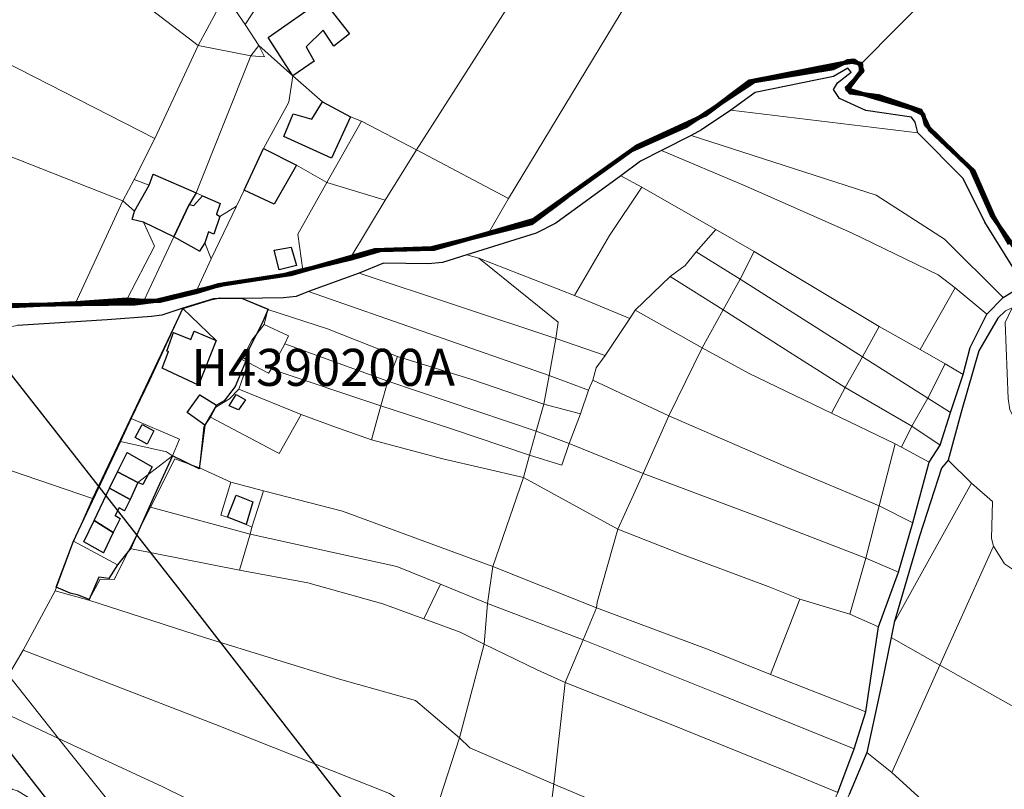
# Model space of a CAD drawing. Units: millimetres. Extents: x 13751 to 20406, y 63251 to 71337.
# Drawn here: x 15795 to 16061, y 66932 to 67140 of the extents above; entities that cross this region are included whole.
import ezdxf

# ---------------------------------------------------------------- set-up
doc = ezdxf.new("R2010")
doc.units = ezdxf.units.MM
for name, color, linetype, lineweight in [('ACQUA', 252, 'Continuous', 30), ('EDIFICIO', 250, 'Continuous', 30), ('MAPPA_LIMITE', 170, 'Continuous', 100), ('MAPPA_LIMITE_ALLEGATI', 170, 'Continuous', 30), ('MAPPA_LIMITE_PER QUADRO UNIONE', 250, 'Continuous', 20), ('MAPPA_NUMERI FOGLI', 170, 'Continuous', 30), ('PARTICELLA', 30, 'Continuous', 5), ('STRADA', 250, 'Continuous', 25)]:
    doc.layers.add(name, color=color, linetype=linetype, lineweight=lineweight)
doc.layers.add('ZONA_FC1', color=3, linetype='Continuous')
doc.styles.get("Standard").update_dxf_attribs({"font": 'arial.ttf'})

# ---------------------------------------------------------------- blocks, each defined once
blk = doc.blocks.new('ATTRIBUTO')

msp = doc.modelspace()

# ---------------------------------------------------------------- linework, layer by layer
at = {"layer": 'ACQUA'}
for points in [[(16015.91, 66930.86), (16020.32, 66942.65), (16020.32, 66942.65), (16023.47, 66952.66), (16023.47, 66952.66), (16026.87, 66975.65), (16026.87, 66975.65), (16032.28, 66990.39), (16032.28, 66990.39), (16036.19, 67003.75), (16036.19, 67003.75), (16040.57, 67020.1), (16040.57, 67020.1), (16043.55, 67024.68), (16043.55, 67024.68), (16046.3, 67033.57), (16046.3, 67033.57), (16049.76, 67043.78), (16049.76, 67043.78), (16051.61, 67051.14), (16056.13, 67060.1), (16056.13, 67060.1), (16060.58, 67064.58), (16060.58, 67064.58), (16066.15, 67068.05)], [(16061.2, 67060.98), (16059.13, 67059), (16053.95, 67050.2), (16049.4, 67034.29), (16045.7, 67020.68), (16045.7, 67020.68), (16043.93, 67018.54), (16037.98, 67000.1), (16031.13, 66976.79), (16031.13, 66976.79), (16030.28, 66972.7), (16030.28, 66972.7), (16027.65, 66959.98), (16023.77, 66941.7), (16023.77, 66941.7), (16018.96, 66930.36)]]:
    msp.add_lwpolyline(points, dxfattribs=at)
at = {"layer": 'EDIFICIO'}
for points in [[(15862.14, 67134.89), (15876.73, 67145.24), (15884.08, 67135.9), (15879.8, 67132.57), (15876.98, 67136.81), (15872.39, 67132.37), (15874.54, 67128.45), (15868.78, 67124.53), (15868.78, 67124.53), (15862.14, 67134.89)], [(15876.81, 67117.46), (15884.3, 67113.44), (15884.3, 67113.44), (15879.24, 67102.26), (15866.33, 67108.09), (15868.81, 67114.27), (15873.88, 67112.76), (15876.81, 67117.46)], [(15869.78, 67100.34), (15863.73, 67089.82), (15855.58, 67093.63), (15855.58, 67093.63), (15860.88, 67104.88), (15860.88, 67104.88), (15869.78, 67100.34)], [(15842.62, 67092.86), (15840.77, 67089.72), (15840.77, 67089.72), (15836.6, 67080.97), (15836.6, 67080.97), (15828.4, 67084.94), (15828.4, 67084.94), (15825.36, 67085.72), (15826.03, 67087.9), (15826.03, 67087.9), (15829.98, 67094.93), (15829.98, 67094.93), (15831.07, 67097.92), (15842.62, 67092.86)], [(15849.08, 67086.46), (15847.42, 67081.7), (15846, 67082.37), (15844.97, 67079.38), (15844.97, 67079.38), (15843.53, 67077.11), (15836.6, 67080.97), (15836.6, 67080.97), (15840.77, 67089.72), (15840.77, 67089.72), (15841.99, 67089.46), (15844.33, 67092.11), (15844.33, 67092.11), (15849.15, 67090.02), (15848.17, 67087.13), (15849.08, 67086.46)], [(15863.7, 67077.43), (15868.32, 67078.21), (15869.71, 67073.27), (15865.03, 67072.09), (15863.7, 67077.43)], [(15848.06, 67053.02), (15843.25, 67040.92), (15833.46, 67045.49), (15835.15, 67050), (15834.74, 67050.09), (15836.58, 67055.13), (15841.2, 67053.3), (15842.13, 67055.55), (15848.06, 67053.02)], [(15848.19, 67035.5), (15844.97, 67030.15), (15844.97, 67030.15), (15840.26, 67033.56), (15843.63, 67038.32), (15848.19, 67035.5)], [(15853.47, 67038.38), (15856.02, 67036.96), (15854.05, 67034.22), (15851.56, 67035.38), (15853.47, 67038.38)], [(15829.44, 67024.98), (15826.18, 67026.76), (15828.05, 67030.26), (15831.2, 67028.56), (15829.44, 67024.98)], [(15821.38, 67017.53), (15824.02, 67022.7), (15830.81, 67018.83), (15828.22, 67014.07), (15826.89, 67014.6), (15826.89, 67014.6), (15821.38, 67017.53)], [(15826.89, 67014.6), (15824.87, 67010.03), (15824.87, 67010.03), (15819.24, 67013.08), (15819.24, 67013.08), (15821.38, 67017.53), (15821.38, 67017.53), (15826.89, 67014.6)], [(15824.87, 67010.03), (15823.35, 67006.98), (15821.89, 67007.77), (15820.79, 67005.71), (15822.15, 67004.92), (15820.26, 67001.15), (15820.26, 67001.15), (15815.08, 67004.35), (15815.08, 67004.35), (15819.24, 67013.08), (15819.24, 67013.08), (15824.87, 67010.03)], [(15856.18, 67003.32), (15851.09, 67005.23), (15851.09, 67005.23), (15853.45, 67011.18), (15857.98, 67009.37), (15856.18, 67003.32)], [(15820.26, 67001.15), (15817.65, 66995.65), (15812.29, 66998.55), (15815.08, 67004.35), (15815.08, 67004.35), (15820.26, 67001.15)]]:
    msp.add_lwpolyline(points, close=True, dxfattribs=at)
at = {"layer": 'MAPPA_LIMITE'}
for points in [[(15783.28, 67062.43), (15826.14, 67062.99), (15831.77, 67063.72), (15850.18, 67068.25), (15868.1, 67070.91), (15891.02, 67077.44), (15906.2, 67077.91), (15933.24, 67084.7), (15942.85, 67091.9), (15960, 67104.24), (15974.8, 67110.83), (15993.43, 67123.09), (16014.7, 67126.61), (16018.5, 67128.51), (16020.27, 67128.62), (16021.8, 67127.61), (16022.52, 67125.79), (16018.32, 67121.31), (16019.29, 67119.99), (16026.92, 67119), (16038.31, 67115.09), (16040.77, 67109.92), (16052.6, 67098.75), (16058.1, 67086.24), (16062.24, 67079.1)], [(16071.2, 67067.41), (16057.42, 67086.86), (16051.8, 67099.38), (16039.7, 67111.25), (16038.9, 67114.15), (16035.46, 67115.91), (16018.48, 67120.8), (16022.12, 67125.6), (16022.18, 67127.79), (16022.18, 67127.79), (16019.75, 67128.31), (16016.65, 67127.82), (15992.03, 67123.01), (15980.04, 67113.96), (15961.75, 67105.55), (15933.69, 67085.52), (15921.63, 67082), (15921.63, 67082), (15906.82, 67077.74), (15892.29, 67077.38), (15884.15, 67075.05), (15884.15, 67075.05), (15871.43, 67071.99), (15871.43, 67071.99), (15866.7, 67070.7), (15848.7, 67067.98), (15842.54, 67066.09), (15842.54, 67066.09), (15832.98, 67063.72), (15828.56, 67063.75), (15828.56, 67063.75), (15823.94, 67064.04), (15823.94, 67064.04), (15810.12, 67063.11), (15810.12, 67063.11), (15791.07, 67062.18)]]:
    msp.add_lwpolyline(points, dxfattribs=at)
at = {"layer": 'MAPPA_LIMITE_ALLEGATI'}
msp.add_lwpolyline([(15839.09, 67061.63), (15846.56, 67064), (15849.08, 67064.5), (15854.87, 67064.41), (15854.87, 67064.41), (15862.07, 67061.48), (15862.07, 67061.48), (15860.47, 67057.64), (15857.02, 67051), (15855.34, 67048.36), (15856.29, 67047.9), (15853.22, 67040.56), (15850.22, 67036.66), (15848.19, 67035.5), (15848.19, 67035.5), (15844.97, 67030.15), (15844.97, 67030.15), (15843.5, 67018.35), (15843.5, 67018.35), (15836.31, 67021.85), (15836.31, 67021.85), (15832.25, 67013.01), (15824.98, 66996.92), (15821.46, 66992.35), (15821.46, 66992.35), (15819.09, 66988.67), (15816.37, 66989.05), (15813.74, 66982.98), (15813.74, 66982.98), (15810.9, 66984.18), (15808.61, 66984.72), (15804.85, 66986.36), (15809.55, 66998.74), (15809.55, 66998.74), (15810.14, 67000.13), (15822.25, 67025.74), (15822.25, 67025.74), (15825.15, 67031.92), (15825.15, 67031.92), (15830.19, 67042.37), (15839.09, 67061.63)], close=True, dxfattribs=at)
at = {"layer": 'MAPPA_LIMITE_PER QUADRO UNIONE'}
for points in [[(15783.28, 67062.43), (15826.14, 67062.99), (15831.77, 67063.72), (15850.18, 67068.25), (15868.1, 67070.91), (15891.02, 67077.44), (15906.2, 67077.91), (15933.24, 67084.7), (15942.85, 67091.9), (15960, 67104.24), (15974.8, 67110.83), (15993.43, 67123.09), (16014.7, 67126.61), (16018.5, 67128.51), (16020.27, 67128.62), (16021.8, 67127.61), (16022.52, 67125.79), (16018.32, 67121.31), (16019.29, 67119.99), (16026.92, 67119), (16038.31, 67115.09), (16040.77, 67109.92), (16052.6, 67098.75), (16058.1, 67086.24), (16062.24, 67079.1)], [(16071.2, 67067.41), (16057.42, 67086.86), (16051.8, 67099.38), (16039.7, 67111.25), (16038.9, 67114.15), (16035.46, 67115.91), (16018.48, 67120.8), (16022.12, 67125.6), (16022.18, 67127.79), (16022.18, 67127.79), (16019.75, 67128.31), (16016.65, 67127.82), (15992.03, 67123.01), (15980.04, 67113.96), (15961.75, 67105.55), (15933.69, 67085.52), (15921.63, 67082), (15921.63, 67082), (15906.82, 67077.74), (15892.29, 67077.38), (15884.15, 67075.05), (15884.15, 67075.05), (15871.43, 67071.99), (15871.43, 67071.99), (15866.7, 67070.7), (15848.7, 67067.98), (15842.54, 67066.09), (15842.54, 67066.09), (15832.98, 67063.72), (15828.56, 67063.75), (15828.56, 67063.75), (15823.94, 67064.04), (15823.94, 67064.04), (15810.12, 67063.11), (15810.12, 67063.11), (15791.07, 67062.18)]]:
    msp.add_lwpolyline(points, dxfattribs=at)
at = {"layer": 'PARTICELLA'}
for points in [[(16022.18, 67127.79), (16019.75, 67128.31), (16016.65, 67127.82), (15992.03, 67123.01), (15980.04, 67113.96), (15961.75, 67105.55), (15933.69, 67085.52), (15921.63, 67082), (15921.63, 67082), (15927.02, 67091.41), (15927.02, 67091.41), (15970.56, 67163.38), (15970.56, 67163.38), (15971.74, 67164.54), (15971.74, 67164.54), (15982.75, 67155.59), (15988.13, 67163.67), (15988.13, 67163.67), (16036.92, 67191.02), (16036.92, 67191.02), (16062.93, 67168.85), (16062.93, 67168.85), (16061.86, 67167.89), (16022.18, 67127.79)], [(15843.24, 67132.73), (15831.54, 67107.62), (15831.54, 67107.62), (15733.29, 67157.81), (15732.08, 67159.19), (15732.08, 67159.19), (15773.03, 67177.9), (15773.03, 67177.9), (15780.87, 67180.95), (15780.87, 67180.95), (15816.65, 67153.17), (15816.65, 67153.17), (15843.24, 67132.73)], [(15855.91, 67138.37), (15850.48, 67146.29), (15843.24, 67132.73), (15843.24, 67132.73), (15816.65, 67153.17), (15816.65, 67153.17), (15846.44, 67165.36), (15848.74, 67166.56), (15860.69, 67146.02), (15860.69, 67146.02), (15859.3, 67143.63), (15859.3, 67143.63), (15855.91, 67138.37)], [(15927.02, 67091.41), (15902.11, 67104.49), (15902.11, 67104.49), (15938.86, 67162.09), (15970.56, 67163.38), (15970.56, 67163.38), (15927.02, 67091.41)], [(15705.67, 67136.98), (15732.08, 67159.19), (15732.08, 67159.19), (15733.29, 67157.81), (15831.54, 67107.62), (15831.54, 67107.62), (15825.93, 67096.48), (15825.93, 67096.48), (15822.9, 67090.76), (15822.9, 67090.76), (15705.67, 67136.98)], [(15855.91, 67138.37), (15859.59, 67132.71), (15859.59, 67132.71), (15857.44, 67129.93), (15857.44, 67129.93), (15843.24, 67132.73), (15843.24, 67132.73), (15850.48, 67146.29), (15855.91, 67138.37)], [(15702.5, 67132.02), (15705.67, 67136.98), (15705.67, 67136.98), (15822.9, 67090.76), (15822.9, 67090.76), (15810.12, 67063.11), (15810.12, 67063.11), (15791.07, 67062.18), (15772.48, 67062.92), (15772.48, 67062.92), (15760.69, 67069.2), (15759.11, 67090.49), (15752.65, 67105.27), (15744.58, 67114.52), (15727.34, 67125.35), (15702.5, 67132.02)], [(15857.44, 67129.93), (15842.62, 67092.86), (15842.62, 67092.86), (15831.07, 67097.92), (15829.98, 67094.93), (15829.98, 67094.93), (15825.93, 67096.48), (15825.93, 67096.48), (15831.54, 67107.62), (15831.54, 67107.62), (15843.24, 67132.73), (15843.24, 67132.73), (15857.44, 67129.93)], [(15859.59, 67132.71), (15868.78, 67124.53), (15868.78, 67124.53), (15867.71, 67117.37), (15860.88, 67104.88), (15860.88, 67104.88), (15855.58, 67093.63), (15855.58, 67093.63), (15853.52, 67089.33), (15853.52, 67089.33), (15849.08, 67086.46), (15849.08, 67086.46), (15848.17, 67087.13), (15849.15, 67090.02), (15844.33, 67092.11), (15844.33, 67092.11), (15842.62, 67092.86), (15842.62, 67092.86), (15857.44, 67129.93), (15857.44, 67129.93), (15861.09, 67129.61), (15859.59, 67132.71)], [(15857.44, 67129.93), (15859.59, 67132.71), (15859.59, 67132.71), (15861.09, 67129.61), (15857.44, 67129.93)], [(15986.97, 67115.25), (15993.6, 67120.04), (16014.71, 67124.33), (16018.61, 67126.59), (16019.47, 67125.52), (16015.78, 67122.62), (16014.72, 67120.78), (16016.36, 67118.36), (16023.43, 67115.13), (16035.83, 67113.3), (16036.75, 67111.98), (16037.47, 67109.15), (16037.47, 67109.15), (15986.97, 67115.25)], [(15868.78, 67124.53), (15876.81, 67117.46), (15876.81, 67117.46), (15884.3, 67113.44), (15884.3, 67113.44), (15887.28, 67112.26), (15887.28, 67112.26), (15877.98, 67095.71), (15877.98, 67095.71), (15869.78, 67100.34), (15869.78, 67100.34), (15860.88, 67104.88), (15860.88, 67104.88), (15867.71, 67117.37), (15868.78, 67124.53)], [(16037.47, 67109.15), (16049.76, 67096.76), (16055.61, 67085.01), (16066.15, 67068.05), (16066.15, 67068.05), (16060.58, 67064.58), (16060.58, 67064.58), (16044.72, 67080.4), (16026.28, 67092.31), (15976.28, 67108.41), (15976.28, 67108.41), (15979.07, 67109.95), (15986.97, 67115.25), (15986.97, 67115.25), (16037.47, 67109.15)], [(15887.28, 67112.26), (15902.11, 67104.49), (15902.11, 67104.49), (15893.65, 67090.88), (15893.65, 67090.88), (15877.98, 67095.71), (15877.98, 67095.71), (15887.28, 67112.26)], [(15976.28, 67108.41), (16026.28, 67092.31), (16044.72, 67080.4), (16060.58, 67064.58), (16060.58, 67064.58), (16056.13, 67060.1), (16056.13, 67060.1), (16047.62, 67067.22), (16047.62, 67067.22), (16043.03, 67070.7), (16019.62, 67082.09), (15990.92, 67094.76), (15968.28, 67104.32), (15968.28, 67104.32), (15976.28, 67108.41)], [(15871.43, 67071.99), (15866.7, 67070.7), (15848.7, 67067.98), (15842.54, 67066.09), (15842.54, 67066.09), (15846.67, 67075.1), (15846.67, 67075.1), (15853.52, 67089.33), (15853.52, 67089.33), (15855.58, 67093.63), (15855.58, 67093.63), (15860.88, 67104.88), (15860.88, 67104.88), (15869.78, 67100.34), (15869.78, 67100.34), (15877.98, 67095.71), (15877.98, 67095.71), (15870.07, 67081.75), (15871.43, 67071.99)], [(15927.02, 67091.41), (15921.63, 67082), (15921.63, 67082), (15906.82, 67077.74), (15892.29, 67077.38), (15884.15, 67075.05), (15884.15, 67075.05), (15893.65, 67090.88), (15893.65, 67090.88), (15902.11, 67104.49), (15902.11, 67104.49), (15927.02, 67091.41)], [(15968.28, 67104.32), (15990.92, 67094.76), (16019.62, 67082.09), (16043.03, 67070.7), (16047.62, 67067.22), (16047.62, 67067.22), (16038.15, 67050.59), (16038.15, 67050.59), (16027.1, 67056.79), (16027.1, 67056.79), (15993.29, 67077.06), (15993.29, 67077.06), (15982.96, 67083.02), (15982.96, 67083.02), (15962.94, 67094.4), (15962.94, 67094.4), (15957.29, 67097.53), (15957.29, 67097.53), (15962.66, 67101.41), (15968.28, 67104.32)], [(15836.6, 67080.97), (15828.56, 67063.75), (15828.56, 67063.75), (15823.94, 67064.04), (15823.94, 67064.04), (15831.4, 67078.51), (15828.4, 67084.94), (15828.4, 67084.94), (15825.36, 67085.72), (15826.03, 67087.9), (15826.03, 67087.9), (15822.9, 67090.76), (15822.9, 67090.76), (15825.93, 67096.48), (15825.93, 67096.48), (15829.98, 67094.93), (15829.98, 67094.93), (15831.07, 67097.92), (15842.62, 67092.86), (15842.62, 67092.86), (15840.77, 67089.72), (15840.77, 67089.72), (15836.6, 67080.97)], [(15915.76, 67076.16), (15934.42, 67082.01), (15939.79, 67084.68), (15957.29, 67097.53), (15957.29, 67097.53), (15962.94, 67094.4), (15962.94, 67094.4), (15954.27, 67081.38), (15944.8, 67065.16), (15944.8, 67065.16), (15919.01, 67075.26), (15919.01, 67075.26), (15915.76, 67076.16)], [(15877.98, 67095.71), (15893.65, 67090.88), (15893.65, 67090.88), (15884.15, 67075.05), (15884.15, 67075.05), (15871.43, 67071.99), (15871.43, 67071.99), (15870.07, 67081.75), (15877.98, 67095.71)], [(15962.94, 67094.4), (15982.96, 67083.02), (15982.96, 67083.02), (15977.65, 67076.96), (15977.65, 67076.96), (15974.67, 67073.28), (15970.62, 67070.28), (15970.62, 67070.28), (15961.17, 67061.16), (15961.17, 67061.16), (15959.7, 67058.92), (15959.7, 67058.92), (15944.8, 67065.16), (15944.8, 67065.16), (15954.27, 67081.38), (15962.94, 67094.4)], [(15849.08, 67086.46), (15853.52, 67089.33), (15853.52, 67089.33), (15846.67, 67075.1), (15846.67, 67075.1), (15844.97, 67079.38), (15844.97, 67079.38), (15843.53, 67077.11), (15836.6, 67080.97), (15836.6, 67080.97), (15840.77, 67089.72), (15840.77, 67089.72), (15841.99, 67089.46), (15844.33, 67092.11), (15844.33, 67092.11), (15849.15, 67090.02), (15848.17, 67087.13), (15849.08, 67086.46)], [(15842.62, 67092.86), (15844.33, 67092.11), (15844.33, 67092.11), (15841.99, 67089.46), (15840.77, 67089.72), (15840.77, 67089.72), (15842.62, 67092.86)], [(15826.03, 67087.9), (15825.36, 67085.72), (15828.4, 67084.94), (15828.4, 67084.94), (15831.4, 67078.51), (15823.94, 67064.04), (15823.94, 67064.04), (15810.12, 67063.11), (15810.12, 67063.11), (15822.9, 67090.76), (15822.9, 67090.76), (15826.03, 67087.9)], [(15846.67, 67075.1), (15842.54, 67066.09), (15842.54, 67066.09), (15832.98, 67063.72), (15828.56, 67063.75), (15828.56, 67063.75), (15836.6, 67080.97), (15836.6, 67080.97), (15843.53, 67077.11), (15844.97, 67079.38), (15844.97, 67079.38), (15846.67, 67075.1)], [(15977.65, 67076.96), (15982.96, 67083.02), (15982.96, 67083.02), (15993.29, 67077.06), (15993.29, 67077.06), (15989.57, 67069.59), (15989.57, 67069.59), (15977.65, 67076.96)], [(15915.76, 67076.16), (15919.01, 67075.26), (15919.01, 67075.26), (15940.36, 67057.99), (15939.78, 67053.53), (15939.78, 67053.53), (15886.63, 67071.18), (15886.63, 67071.18), (15893.22, 67073.89), (15905.31, 67073.69), (15909.16, 67074.11), (15915.76, 67076.16)], [(15970.62, 67070.28), (15974.67, 67073.28), (15977.65, 67076.96), (15977.65, 67076.96), (15989.57, 67069.59), (15989.57, 67069.59), (15984.93, 67061.25), (15984.93, 67061.25), (15970.62, 67070.28)], [(15989.57, 67069.59), (15993.29, 67077.06), (15993.29, 67077.06), (16027.1, 67056.79), (16027.1, 67056.79), (16022.57, 67048.61), (16022.57, 67048.61), (15989.57, 67069.59)], [(15919.01, 67075.26), (15944.8, 67065.16), (15944.8, 67065.16), (15959.7, 67058.92), (15959.7, 67058.92), (15953.05, 67048.95), (15953.05, 67048.95), (15939.78, 67053.53), (15939.78, 67053.53), (15940.36, 67057.99), (15919.01, 67075.26)], [(15939.78, 67053.53), (15937.95, 67043.57), (15937.95, 67043.57), (15872.99, 67066.26), (15872.99, 67066.26), (15886.63, 67071.18), (15886.63, 67071.18), (15939.78, 67053.53)], [(15961.17, 67061.16), (15970.62, 67070.28), (15970.62, 67070.28), (15984.93, 67061.25), (15984.93, 67061.25), (15979.3, 67051.03), (15979.3, 67051.03), (15961.17, 67061.16)], [(15984.93, 67061.25), (15989.57, 67069.59), (15989.57, 67069.59), (16022.57, 67048.61), (16022.57, 67048.61), (16017.84, 67040.27), (16017.84, 67040.27), (16000.88, 67051.11), (15984.93, 67061.25)], [(15937.95, 67043.57), (15936.51, 67035.79), (15936.51, 67035.79), (15916.83, 67042.53), (15897, 67048.69), (15897, 67048.69), (15878.11, 67056.13), (15861.99, 67061.35), (15861.99, 67061.35), (15854.92, 67064.36), (15854.92, 67064.36), (15866.25, 67064.56), (15869.65, 67064.88), (15872.99, 67066.26), (15872.99, 67066.26), (15937.95, 67043.57)], [(16056.13, 67060.1), (16051.61, 67051.14), (16049.76, 67043.78), (16049.76, 67043.78), (16044.87, 67046.71), (16044.87, 67046.71), (16038.15, 67050.59), (16038.15, 67050.59), (16047.62, 67067.22), (16047.62, 67067.22), (16056.13, 67060.1)], [(15839.09, 67061.63), (15846.56, 67064), (15849.08, 67064.5), (15854.87, 67064.41), (15854.87, 67064.41), (15862.07, 67061.48), (15862.07, 67061.48), (15860.47, 67057.64), (15857.02, 67051), (15855.34, 67048.36), (15856.29, 67047.9), (15853.22, 67040.56), (15850.22, 67036.66), (15848.19, 67035.5), (15848.19, 67035.5), (15843.63, 67038.32), (15840.26, 67033.56), (15844.97, 67030.15), (15844.97, 67030.15), (15843.5, 67018.35), (15843.5, 67018.35), (15836.31, 67021.85), (15836.31, 67021.85), (15838.19, 67026.35), (15825.15, 67031.92), (15825.15, 67031.92), (15830.19, 67042.37), (15839.09, 67061.63), (15839.09, 67061.63), (15848.06, 67053.02), (15848.06, 67053.02), (15842.13, 67055.55), (15841.2, 67053.3), (15836.58, 67055.13), (15834.74, 67050.09), (15835.15, 67050), (15833.46, 67045.49), (15843.25, 67040.92), (15848.06, 67053.02), (15848.06, 67053.02), (15839.09, 67061.63), (15848.06, 67053.02), (15848.06, 67053.02), (15842.13, 67055.55), (15841.2, 67053.3), (15836.58, 67055.13), (15834.74, 67050.09), (15835.15, 67050), (15833.46, 67045.49), (15843.25, 67040.92), (15848.06, 67053.02), (15848.06, 67053.02), (15839.09, 67061.63)], [(15794.38, 67057.09), (15818.64, 67058.54), (15830.57, 67059.46), (15833.41, 67059.87), (15839.09, 67061.72), (15839.09, 67061.72), (15814.71, 67010.32), (15814.71, 67010.32), (15774.22, 67024.07), (15734.2, 67037.47), (15734.2, 67037.47), (15747.2, 67047.68), (15758.06, 67050.25), (15766.12, 67052.46), (15794.38, 67057.09)], [(15861, 67057.29), (15861.99, 67061.35), (15861.99, 67061.35), (15878.11, 67056.13), (15897, 67048.69), (15897, 67048.69), (15894.38, 67042.03), (15894.38, 67042.03), (15866.62, 67052.08), (15866.62, 67052.08), (15867.57, 67054.27), (15861, 67057.29)], [(15953.05, 67048.95), (15959.7, 67058.92), (15959.7, 67058.92), (15961.17, 67061.16), (15961.17, 67061.16), (15979.3, 67051.03), (15979.3, 67051.03), (15970.29, 67032.67), (15970.29, 67032.67), (15949.78, 67042.3), (15949.78, 67042.3), (15950.68, 67045.6), (15953.05, 67048.95)], [(15979.3, 67051.03), (15984.93, 67061.25), (15984.93, 67061.25), (16000.88, 67051.11), (16017.84, 67040.27), (16017.84, 67040.27), (16014.21, 67033.4), (16014.21, 67033.4), (15991.92, 67044.08), (15979.3, 67051.03)], [(16062.93, 67061.8), (16061.11, 67057.84), (16061.87, 67037.29), (16062.34, 67034.29), (16073.62, 67012.26), (16077.45, 67008.01), (16087.44, 66999.78), (16087.44, 66999.78), (16076.04, 66982.53), (16076.04, 66982.53), (16060.91, 66992.68), (16057.9, 66997.44), (16057.9, 66997.44), (16057.38, 66999.52), (16057.64, 67009.46), (16052.03, 67014.46), (16052.03, 67014.46), (16045.7, 67020.68), (16045.7, 67020.68), (16049.4, 67034.29), (16053.95, 67050.2), (16059.13, 67059), (16061.2, 67060.98), (16062.93, 67061.8)], [(15856.74, 67047.01), (15854.95, 67047.82), (15857.67, 67053.06), (15861, 67057.29), (15861, 67057.29), (15867.57, 67054.27), (15866.62, 67052.08), (15866.62, 67052.08), (15862.94, 67045.27), (15862.94, 67045.27), (15862.18, 67044.15), (15856.74, 67047.01)], [(16038.15, 67050.59), (16044.87, 67046.71), (16044.87, 67046.71), (16040.19, 67037.4), (16040.19, 67037.4), (16022.57, 67048.61), (16022.57, 67048.61), (16027.1, 67056.79), (16027.1, 67056.79), (16038.15, 67050.59)], [(15848.06, 67053.02), (15843.25, 67040.92), (15833.46, 67045.49), (15835.15, 67050), (15834.74, 67050.09), (15836.58, 67055.13), (15841.2, 67053.3), (15842.13, 67055.55), (15848.06, 67053.02)], [(15892.54, 67035.33), (15862.94, 67045.27), (15862.94, 67045.27), (15866.62, 67052.08), (15866.62, 67052.08), (15894.38, 67042.03), (15894.38, 67042.03), (15892.54, 67035.33)], [(15939.78, 67053.53), (15953.05, 67048.95), (15953.05, 67048.95), (15950.68, 67045.6), (15949.78, 67042.3), (15949.78, 67042.3), (15948.58, 67039.6), (15948.58, 67039.6), (15937.95, 67043.57), (15937.95, 67043.57), (15939.78, 67053.53)], [(15970.29, 67032.67), (15979.3, 67051.03), (15979.3, 67051.03), (15991.92, 67044.08), (16014.21, 67033.4), (16014.21, 67033.4), (16031.36, 67025.04), (16031.36, 67025.04), (16027.02, 67008.33), (16027.02, 67008.33), (16001.78, 67018.99), (15970.29, 67032.67)], [(15890.04, 67026.18), (15879.56, 67029.85), (15871.02, 67032.97), (15871.02, 67032.97), (15854.18, 67039.85), (15854.18, 67039.85), (15856.74, 67047.01), (15856.74, 67047.01), (15862.18, 67044.15), (15862.94, 67045.27), (15862.94, 67045.27), (15892.54, 67035.33), (15892.54, 67035.33), (15890.04, 67026.18)], [(15936.51, 67035.79), (15934.46, 67028.53), (15934.46, 67028.53), (15894.38, 67042.03), (15894.38, 67042.03), (15897, 67048.69), (15897, 67048.69), (15916.83, 67042.53), (15936.51, 67035.79)], [(16017.84, 67040.27), (16022.57, 67048.61), (16022.57, 67048.61), (16040.19, 67037.4), (16040.19, 67037.4), (16035.86, 67029.88), (16035.86, 67029.88), (16017.84, 67040.27)], [(16044.87, 67046.71), (16049.76, 67043.78), (16049.76, 67043.78), (16046.3, 67033.57), (16046.3, 67033.57), (16040.19, 67037.4), (16040.19, 67037.4), (16044.87, 67046.71)], [(15937.95, 67043.57), (15948.58, 67039.6), (15948.58, 67039.6), (15946.47, 67033.2), (15946.47, 67033.2), (15936.51, 67035.79), (15936.51, 67035.79), (15937.95, 67043.57)], [(15934.46, 67028.53), (15932.66, 67022.03), (15932.66, 67022.03), (15911.6, 67029.11), (15892.54, 67035.33), (15892.54, 67035.33), (15894.38, 67042.03), (15894.38, 67042.03), (15934.46, 67028.53)], [(15946.47, 67033.2), (15948.58, 67039.6), (15948.58, 67039.6), (15949.78, 67042.3), (15949.78, 67042.3), (15970.29, 67032.67), (15970.29, 67032.67), (15963.3, 67017.02), (15963.3, 67017.02), (15943.36, 67025.17), (15943.36, 67025.17), (15946.47, 67033.2)], [(15814.71, 67010.32), (15809.38, 66998.23), (15804.56, 66985.32), (15804.56, 66985.32), (15795.96, 66969.31), (15795.96, 66969.31), (15792.03, 66962.6), (15792.03, 66962.6), (15760.21, 67002.61), (15731.45, 67038.73), (15731.45, 67038.73), (15734.2, 67037.47), (15734.2, 67037.47), (15774.22, 67024.07), (15814.71, 67010.32)], [(15848.19, 67035.5), (15844.97, 67030.15), (15844.97, 67030.15), (15840.26, 67033.56), (15843.63, 67038.32), (15848.19, 67035.5)], [(15854.18, 67039.85), (15871.02, 67032.97), (15871.02, 67032.97), (15865.07, 67022.49), (15846.54, 67032.31), (15846.54, 67032.31), (15847.95, 67034.96), (15851.7, 67037.25), (15854.18, 67039.85)], [(16014.21, 67033.4), (16017.84, 67040.27), (16017.84, 67040.27), (16035.86, 67029.88), (16035.86, 67029.88), (16033.09, 67024.19), (16033.09, 67024.19), (16031.36, 67025.04), (16031.36, 67025.04), (16014.21, 67033.4)], [(15936.51, 67035.79), (15946.47, 67033.2), (15946.47, 67033.2), (15943.36, 67025.17), (15943.36, 67025.17), (15934.46, 67028.53), (15934.46, 67028.53), (15936.51, 67035.79)], [(16035.86, 67029.88), (16040.19, 67037.4), (16040.19, 67037.4), (16046.3, 67033.57), (16046.3, 67033.57), (16043.55, 67024.68), (16043.55, 67024.68), (16035.86, 67029.88)], [(15890.04, 67026.18), (15909.3, 67020.98), (15931.02, 67015.99), (15931.02, 67015.99), (15922.75, 66991.9), (15922.75, 66991.9), (15904.38, 66998.69), (15882.16, 67006.87), (15860.81, 67012.33), (15860.81, 67012.33), (15852.01, 67014.67), (15852.01, 67014.67), (15843.56, 67018.55), (15843.56, 67018.55), (15844.73, 67029.67), (15846.54, 67032.31), (15846.54, 67032.31), (15865.07, 67022.49), (15871.02, 67032.97), (15871.02, 67032.97), (15879.56, 67029.85), (15890.04, 67026.18)], [(15932.66, 67022.03), (15931.02, 67015.99), (15931.02, 67015.99), (15909.3, 67020.98), (15890.04, 67026.18), (15890.04, 67026.18), (15892.54, 67035.33), (15892.54, 67035.33), (15911.6, 67029.11), (15932.66, 67022.03)], [(15825.15, 67031.92), (15838.19, 67026.35), (15836.31, 67021.85), (15836.31, 67021.85), (15834.62, 67022.91), (15822.25, 67025.74), (15822.25, 67025.74), (15825.15, 67031.92)], [(15963.3, 67017.02), (15970.29, 67032.67), (15970.29, 67032.67), (16001.78, 67018.99), (16027.02, 67008.33), (16027.02, 67008.33), (16023.43, 66994.16), (16023.43, 66994.16), (15995.76, 67004.86), (15963.3, 67017.02)], [(15934.46, 67028.53), (15943.36, 67025.17), (15943.36, 67025.17), (15941.35, 67019.28), (15932.66, 67022.03), (15932.66, 67022.03), (15934.46, 67028.53)], [(16035.86, 67029.88), (16043.55, 67024.68), (16043.55, 67024.68), (16040.57, 67020.1), (16040.57, 67020.1), (16033.09, 67024.19), (16033.09, 67024.19), (16035.86, 67029.88)], [(15836.31, 67021.85), (15832.25, 67013.01), (15824.98, 66996.92), (15821.46, 66992.35), (15821.46, 66992.35), (15809.55, 66998.74), (15809.55, 66998.74), (15810.14, 67000.13), (15822.25, 67025.74), (15822.25, 67025.74), (15834.62, 67022.91), (15836.31, 67021.85), (15836.31, 67021.85), (15826.89, 67014.6), (15826.89, 67014.6), (15828.22, 67014.07), (15830.81, 67018.83), (15824.02, 67022.7), (15821.38, 67017.53), (15821.38, 67017.53), (15819.24, 67013.08), (15819.24, 67013.08), (15815.08, 67004.35), (15815.08, 67004.35), (15812.29, 66998.55), (15817.65, 66995.65), (15820.26, 67001.15), (15820.26, 67001.15), (15822.15, 67004.92), (15820.79, 67005.71), (15821.89, 67007.77), (15823.35, 67006.98), (15824.87, 67010.03), (15824.87, 67010.03), (15826.89, 67014.6), (15826.89, 67014.6), (15836.31, 67021.85), (15826.89, 67014.6), (15826.89, 67014.6), (15828.22, 67014.07), (15830.81, 67018.83), (15824.02, 67022.7), (15821.38, 67017.53), (15821.38, 67017.53), (15819.24, 67013.08), (15819.24, 67013.08), (15815.08, 67004.35), (15815.08, 67004.35), (15812.29, 66998.55), (15817.65, 66995.65), (15820.26, 67001.15), (15820.26, 67001.15), (15822.15, 67004.92), (15820.79, 67005.71), (15821.89, 67007.77), (15823.35, 67006.98), (15824.87, 67010.03), (15824.87, 67010.03), (15826.89, 67014.6), (15826.89, 67014.6), (15836.31, 67021.85)], [(15932.66, 67022.03), (15941.35, 67019.28), (15943.36, 67025.17), (15943.36, 67025.17), (15963.3, 67017.02), (15963.3, 67017.02), (15960.24, 67010.26), (15956.52, 67002.03), (15956.52, 67002.03), (15931.02, 67015.99), (15931.02, 67015.99), (15932.66, 67022.03)], [(16033.09, 67024.19), (16040.57, 67020.1), (16040.57, 67020.1), (16036.19, 67003.75), (16036.19, 67003.75), (16027.02, 67008.33), (16027.02, 67008.33), (16031.36, 67025.04), (16031.36, 67025.04), (16033.09, 67024.19)], [(15821.38, 67017.53), (15824.02, 67022.7), (15830.81, 67018.83), (15828.22, 67014.07), (15826.89, 67014.6), (15826.89, 67014.6), (15821.38, 67017.53)], [(15830.36, 67008), (15836.89, 67021.02), (15843.56, 67018.55), (15843.56, 67018.55), (15852.01, 67014.67), (15852.01, 67014.67), (15849.31, 67005.79), (15851.09, 67005.23), (15851.09, 67005.23), (15856.18, 67003.32), (15856.18, 67003.32), (15857.65, 67002.57), (15857.65, 67002.57), (15857.25, 67000.64), (15857.25, 67000.64), (15830.36, 67008)], [(16031.13, 66976.79), (16037.98, 67000.1), (16043.93, 67018.54), (16045.7, 67020.68), (16045.7, 67020.68), (16052.03, 67014.46), (16052.03, 67014.46), (16031.13, 66976.79)], [(15826.89, 67014.6), (15824.87, 67010.03), (15824.87, 67010.03), (15819.24, 67013.08), (15819.24, 67013.08), (15821.38, 67017.53), (15821.38, 67017.53), (15826.89, 67014.6)], [(16023.43, 66994.16), (16019.13, 66979.03), (16019.13, 66979.03), (16005.61, 66983.08), (16005.61, 66983.08), (15997.11, 66986.5), (15973.66, 66995.29), (15956.52, 67002.03), (15956.52, 67002.03), (15960.24, 67010.26), (15963.3, 67017.02), (15963.3, 67017.02), (15995.76, 67004.86), (16023.43, 66994.16)], [(15860.81, 67012.33), (15857.65, 67002.57), (15857.65, 67002.57), (15856.18, 67003.32), (15856.18, 67003.32), (15851.09, 67005.23), (15851.09, 67005.23), (15849.31, 67005.79), (15852.01, 67014.67), (15852.01, 67014.67), (15860.81, 67012.33)], [(15931.02, 67015.99), (15956.52, 67002.03), (15956.52, 67002.03), (15950.97, 66982.32), (15950.77, 66980.8), (15950.77, 66980.8), (15922.75, 66991.9), (15922.75, 66991.9), (15931.02, 67015.99)], [(16030.28, 66972.7), (16031.13, 66976.79), (16031.13, 66976.79), (16052.03, 67014.46), (16052.03, 67014.46), (16057.64, 67009.46), (16057.38, 66999.52), (16057.9, 66997.44), (16057.9, 66997.44), (16044.63, 66967.9), (16043.45, 66965.26), (16043.45, 66965.26), (16030.28, 66972.7)], [(15824.87, 67010.03), (15823.35, 67006.98), (15821.89, 67007.77), (15820.79, 67005.71), (15822.15, 67004.92), (15820.26, 67001.15), (15820.26, 67001.15), (15815.08, 67004.35), (15815.08, 67004.35), (15819.24, 67013.08), (15819.24, 67013.08), (15824.87, 67010.03)], [(15857.25, 67000.64), (15857.65, 67002.57), (15857.65, 67002.57), (15860.81, 67012.33), (15860.81, 67012.33), (15882.16, 67006.87), (15904.38, 66998.69), (15922.75, 66991.9), (15922.75, 66991.9), (15921.32, 66981.95), (15921.32, 66981.95), (15908.62, 66987.12), (15908.62, 66987.12), (15896.85, 66991.91), (15857.25, 67000.64)], [(15824.77, 66996.82), (15830.36, 67008), (15830.36, 67008), (15857.25, 67000.64), (15857.25, 67000.64), (15854.35, 66990.93), (15854.35, 66990.93), (15824.77, 66996.82)], [(16036.19, 67003.75), (16032.28, 66990.39), (16032.28, 66990.39), (16023.43, 66994.16), (16023.43, 66994.16), (16027.02, 67008.33), (16027.02, 67008.33), (16036.19, 67003.75)], [(15820.26, 67001.15), (15817.65, 66995.65), (15812.29, 66998.55), (15815.08, 67004.35), (15815.08, 67004.35), (15820.26, 67001.15)], [(15950.77, 66980.8), (15950.97, 66982.32), (15956.52, 67002.03), (15956.52, 67002.03), (15973.66, 66995.29), (15997.11, 66986.5), (16005.61, 66983.08), (16005.61, 66983.08), (15997.73, 66962.7), (15997.73, 66962.7), (15981.2, 66969.4), (15950.77, 66980.8)], [(15813.74, 66982.98), (15810.9, 66984.18), (15808.61, 66984.72), (15804.85, 66986.36), (15809.55, 66998.74), (15809.55, 66998.74), (15821.46, 66992.35), (15821.46, 66992.35), (15819.09, 66988.67), (15816.37, 66989.05), (15813.74, 66982.98)], [(15854.35, 66990.93), (15857.25, 67000.64), (15857.25, 67000.64), (15896.85, 66991.91), (15908.62, 66987.12), (15908.62, 66987.12), (15904.15, 66977.8), (15904.15, 66977.8), (15893.08, 66981.84), (15872.85, 66987.51), (15854.35, 66990.93)], [(15813.71, 66982.87), (15816.78, 66988.51), (15820.49, 66988.42), (15824.77, 66996.82), (15824.77, 66996.82), (15854.35, 66990.93), (15854.35, 66990.93), (15872.85, 66987.51), (15893.08, 66981.84), (15904.15, 66977.8), (15904.15, 66977.8), (15913.95, 66974.21), (15920.41, 66970.94), (15920.41, 66970.94), (15913.77, 66945.65), (15913.77, 66945.65), (15901.84, 66955.7), (15881.4, 66961.46), (15845.2, 66972.69), (15813.71, 66982.87)], [(16076.04, 66982.53), (16087.61, 66974.81), (16087.61, 66974.81), (16076.24, 66946.76), (16076.24, 66946.76), (16043.45, 66965.26), (16043.45, 66965.26), (16044.63, 66967.9), (16057.9, 66997.44), (16057.9, 66997.44), (16060.91, 66992.68), (16076.04, 66982.53)], [(16032.28, 66990.39), (16026.87, 66975.65), (16026.87, 66975.65), (16019.13, 66979.03), (16019.13, 66979.03), (16023.43, 66994.16), (16023.43, 66994.16), (16032.28, 66990.39)], [(15921.32, 66981.95), (15922.75, 66991.9), (15922.75, 66991.9), (15950.77, 66980.8), (15950.77, 66980.8), (15947.11, 66972.11), (15947.11, 66972.11), (15921.32, 66981.95)], [(15804.56, 66985.32), (15813.71, 66982.87), (15813.71, 66982.87), (15845.2, 66972.69), (15881.4, 66961.46), (15901.84, 66955.7), (15913.77, 66945.65), (15913.77, 66945.65), (15906.36, 66922.84), (15906.36, 66922.84), (15900.51, 66926.77), (15900.51, 66926.77), (15894.85, 66930.55), (15847.89, 66949.2), (15795.96, 66969.31), (15795.96, 66969.31), (15804.56, 66985.32)], [(15920.41, 66970.94), (15913.95, 66974.21), (15904.15, 66977.8), (15904.15, 66977.8), (15908.62, 66987.12), (15908.62, 66987.12), (15921.32, 66981.95), (15921.32, 66981.95), (15920.41, 66970.94)], [(16019.13, 66979.03), (16026.87, 66975.65), (16026.87, 66975.65), (16023.47, 66952.66), (16023.47, 66952.66), (15997.73, 66962.7), (15997.73, 66962.7), (16005.61, 66983.08), (16005.61, 66983.08), (16019.13, 66979.03)], [(15920.41, 66970.94), (15921.32, 66981.95), (15921.32, 66981.95), (15947.11, 66972.11), (15947.11, 66972.11), (15942.29, 66960.62), (15942.29, 66960.62), (15934.76, 66963.99), (15920.41, 66970.94)], [(15947.11, 66972.11), (15950.77, 66980.8), (15950.77, 66980.8), (15981.2, 66969.4), (15997.73, 66962.7), (15997.73, 66962.7), (16023.47, 66952.66), (16023.47, 66952.66), (16020.32, 66942.65), (16020.32, 66942.65), (15983.59, 66957.48), (15947.11, 66972.11)], [(15942.29, 66960.62), (15947.11, 66972.11), (15947.11, 66972.11), (15983.59, 66957.48), (16020.32, 66942.65), (16020.32, 66942.65), (16015.91, 66930.86), (16015.91, 66930.86), (16000.7, 66937.19), (15970.47, 66949.41), (15942.29, 66960.62)], [(16030.46, 66936.24), (16023.77, 66941.7), (16023.77, 66941.7), (16027.65, 66959.98), (16030.28, 66972.7), (16030.28, 66972.7), (16043.45, 66965.26), (16043.45, 66965.26), (16030.46, 66936.24)], [(15900.51, 66926.77), (15883.68, 66907.68), (15883.68, 66907.68), (15864.9, 66916.95), (15864.9, 66916.95), (15833.66, 66932.41), (15805.51, 66945.49), (15805.51, 66945.49), (15792.03, 66962.6), (15792.03, 66962.6), (15795.96, 66969.31), (15795.96, 66969.31), (15847.89, 66949.2), (15894.85, 66930.55), (15900.51, 66926.77)], [(15913.77, 66945.65), (15920.41, 66970.94), (15920.41, 66970.94), (15934.76, 66963.99), (15942.29, 66960.62), (15942.29, 66960.62), (15939.27, 66933.11), (15939.27, 66933.11), (15916.57, 66942.97), (15913.77, 66945.65)], [(16040.55, 66927.09), (16030.46, 66936.24), (16030.46, 66936.24), (16043.45, 66965.26), (16043.45, 66965.26), (16076.24, 66946.76), (16076.24, 66946.76), (16061.55, 66910.48), (16061.55, 66910.48), (16057.17, 66912.65), (16040.55, 66927.09)], [(15792.03, 66962.6), (15805.51, 66945.49), (15805.51, 66945.49), (15787.7, 66953.8), (15787.7, 66953.8), (15790.77, 66960.21), (15790.77, 66960.21), (15792.03, 66962.6)], [(16015.91, 66930.86), (16004.79, 66906.56), (16004.79, 66906.56), (15986.48, 66914.41), (15952.3, 66927.57), (15939.27, 66933.11), (15939.27, 66933.11), (15942.29, 66960.62), (15942.29, 66960.62), (15970.47, 66949.41), (16000.7, 66937.19), (16015.91, 66930.86)], [(15805.51, 66945.49), (15836.71, 66906.39), (15836.71, 66906.39), (15827.2, 66911.43), (15827.2, 66911.43), (15794.41, 66931.3), (15793.19, 66931.65), (15793.19, 66931.65), (15788.5, 66934.47), (15788.5, 66934.47), (15784.23, 66936.64), (15784.23, 66936.64), (15779.95, 66939.25), (15779.95, 66939.25), (15787.7, 66953.8), (15787.7, 66953.8), (15805.51, 66945.49)], [(15853.07, 66897.06), (15836.71, 66906.39), (15836.71, 66906.39), (15805.51, 66945.49), (15805.51, 66945.49), (15833.66, 66932.41), (15864.9, 66916.95), (15864.9, 66916.95), (15853.07, 66897.06)], [(15913.77, 66945.65), (15916.57, 66942.97), (15939.27, 66933.11), (15939.27, 66933.11), (15936.08, 66908.07), (15936.08, 66908.07), (15906.36, 66922.84), (15906.36, 66922.84), (15913.77, 66945.65)], [(16008.29, 66907.03), (16013.98, 66919.73), (16018.96, 66930.36), (16023.77, 66941.7), (16023.77, 66941.7), (16030.46, 66936.24), (16030.46, 66936.24), (16040.55, 66927.09), (16040.55, 66927.09), (16022.92, 66898.21), (16022.92, 66898.21), (16008.29, 66907.03)], [(15939.27, 66933.11), (15952.3, 66927.57), (15986.48, 66914.41), (16004.79, 66906.56), (16004.79, 66906.56), (15997.04, 66882.43), (15997.04, 66882.43), (15970.48, 66894.5), (15956.04, 66898.36), (15956.04, 66898.36), (15951.46, 66900.22), (15936.08, 66908.07), (15936.08, 66908.07), (15939.27, 66933.11)]]:
    msp.add_lwpolyline(points, close=True, dxfattribs=at)
for points in [[(16071.2, 67067.41), (16057.42, 67086.86), (16051.8, 67099.38), (16039.7, 67111.25), (16038.9, 67114.15), (16035.46, 67115.91), (16018.48, 67120.8), (16022.12, 67125.6), (16022.18, 67127.79), (16022.18, 67127.79), (16061.86, 67167.89)], [(15938.86, 67162.09), (15902.11, 67104.49), (15902.11, 67104.49), (15887.28, 67112.26), (15887.28, 67112.26), (15884.3, 67113.44), (15884.3, 67113.44), (15876.81, 67117.46), (15876.81, 67117.46), (15868.78, 67124.53), (15868.78, 67124.53), (15859.59, 67132.71), (15859.59, 67132.71), (15855.91, 67138.37), (15855.91, 67138.37), (15859.3, 67143.63)]]:
    msp.add_lwpolyline(points, dxfattribs=at)
at = {"layer": 'STRADA'}
for points in [[(15783.28, 67062.43), (15826.14, 67062.99), (15831.77, 67063.72), (15850.18, 67068.25), (15868.1, 67070.91), (15891.02, 67077.44), (15906.2, 67077.91), (15933.24, 67084.7), (15942.85, 67091.9), (15960, 67104.24), (15974.8, 67110.83), (15993.43, 67123.09), (16014.7, 67126.61), (16018.5, 67128.51), (16020.27, 67128.62), (16021.8, 67127.61), (16022.52, 67125.79), (16018.32, 67121.31), (16019.29, 67119.99), (16026.92, 67119), (16038.31, 67115.09), (16040.77, 67109.92), (16052.6, 67098.75), (16058.1, 67086.24), (16062.24, 67079.1)], [(16066.15, 67068.05), (16055.61, 67085.01), (16049.76, 67096.76), (16037.47, 67109.15), (16037.47, 67109.15), (16036.75, 67111.98), (16035.83, 67113.3), (16023.43, 67115.13), (16016.36, 67118.36), (16014.72, 67120.78), (16015.78, 67122.62), (16019.47, 67125.52), (16018.61, 67126.59), (16014.71, 67124.33), (15993.6, 67120.04), (15986.97, 67115.25), (15986.97, 67115.25), (15979.07, 67109.95), (15976.28, 67108.41), (15976.28, 67108.41), (15968.28, 67104.32), (15968.28, 67104.32), (15962.66, 67101.41), (15957.29, 67097.53), (15957.29, 67097.53), (15939.79, 67084.68), (15934.42, 67082.01), (15915.76, 67076.16), (15915.76, 67076.16), (15909.16, 67074.11), (15905.31, 67073.69), (15893.22, 67073.89), (15886.63, 67071.18), (15886.63, 67071.18), (15872.99, 67066.26), (15872.99, 67066.26), (15869.65, 67064.88), (15866.25, 67064.56), (15854.92, 67064.36), (15854.92, 67064.36), (15847.31, 67064.23), (15839.09, 67061.72), (15839.09, 67061.72), (15833.41, 67059.87), (15830.57, 67059.46), (15818.64, 67058.54), (15794.38, 67057.09)]]:
    msp.add_lwpolyline(points, dxfattribs=at)
at = {"layer": 'ZONA_FC1'}
for points in [[(15153.63, 67856.4), (15267.54, 67713.29), (15308.21, 67662.87), (15419.41, 67520.3), (15534.93, 67371.76), (15652.63, 67222.68), (15837.59, 66986.32), (16047.5, 66715.81), (16148.93, 66586.79), (16280.19, 66423.07)], [(16186.16, 66435.68), (15948.41, 66741.47), (15695.91, 67065.67), (15523.59, 67282.12), (15347.26, 67506.56), (15347.26, 67506.56), (15232.93, 67652.56), (15186.21, 67713.32)]]:
    msp.add_lwpolyline(points, dxfattribs=at)

# ---------------------------------------------------------------- block references
at = {"layer": 'MAPPA_NUMERI FOGLI'}
ref = msp.add_blockref('ATTRIBUTO', (15841.34, 67040.73), dxfattribs=dict(at, rotation=0.01477886048426159))
ref.add_attrib('LNF_ID', 'H4390200A', (15841.34, 67040.73), dxfattribs={"layer": 'MAPPA_LIMITE', "color": 5, "height": 10, "rotation": 0.0148})

doc.saveas('drawing.dxf')
